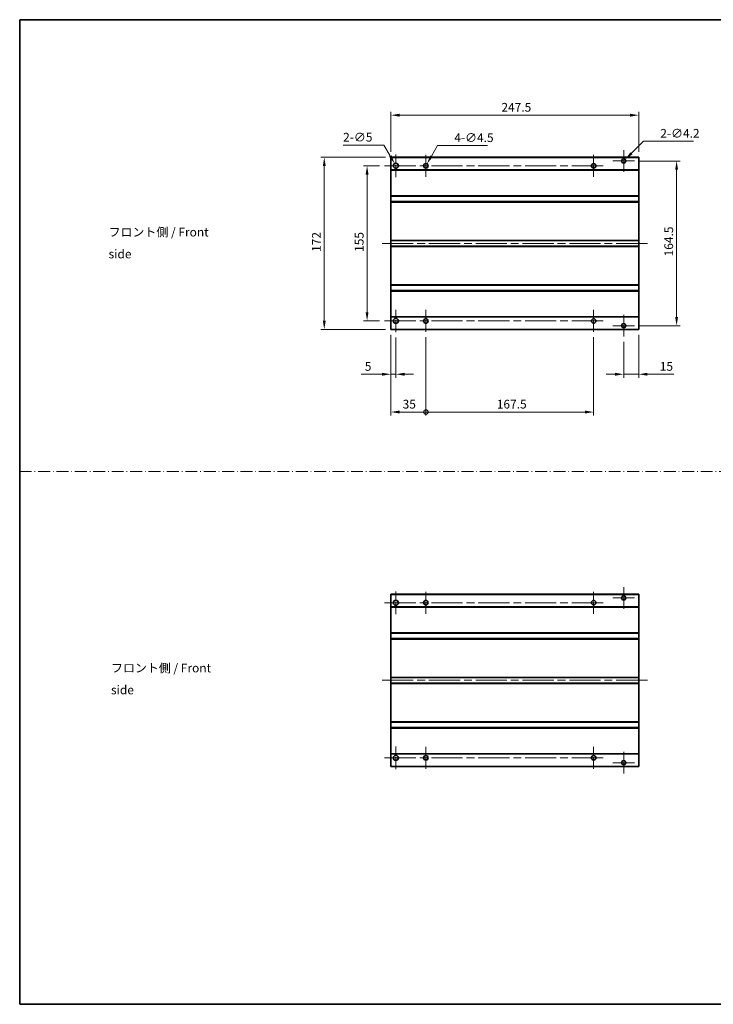
# Model space of a CAD drawing. Units: millimetres. Extents: x 0 to 12778, y 0 to 1686.
# Drawn here: x 5895 to 6588, y 0 to 984 of the extents above; entities that cross this region are included whole.
import ezdxf

# ---------------------------------------------------------------- set-up
doc = ezdxf.new("R2010")
doc.units = ezdxf.units.MM
doc.header["$LTSCALE"] = 5.5
doc.linetypes.add('CHAIN', pattern=[0.3543, 0.2362, -0.0295, 0.0591, -0.0295])
doc.linetypes.add('DASH_DOT', pattern=[0.37, 0.24, -0.06, 0.01, -0.06])
doc.layers.get('Defpoints').update_dxf_attribs({"lineweight": 25})
for name, color, linetype, lineweight in [('Border (ISO)', 7, 'Continuous', 35), ('Dimension (ISO)', 7, 'Continuous', 18), ('Dimension (ISO) @ 1', 7, 'Continuous', 18), ('Sketch Geometry (ISO)', 7, 'Continuous', 18), ('Symbol (ISO)', 7, 'Continuous', 18), ('Visible (ISO)', 7, 'Continuous', 35), ('Visible Narrow (ISO)', 7, 'Continuous', 25)]:
    doc.layers.add(name, color=color, linetype=linetype, lineweight=lineweight)
doc.layers.add('Center Mark (ISO)', color=7, linetype='Continuous', lineweight=18, true_color=0x80ffff)
doc.layers.add('Centerline (ISO)', color=7, linetype='Continuous', lineweight=18, true_color=0x80ffff)
doc.styles.add('Note Text (TK)', font='txt')
doc.dimstyles.new('Default - Method 1b (TK)', dxfattribs={"dimscale": 5.5, "dimtxt": 2.5, "dimasz": 2.5, "dimexe": 1, "dimexo": 1.5, "dimgap": 1, "dimtad": 1, "dimtoh": 1, "dimrnd": 1e-08, "dimdsep": 46, "dimtxsty": 'Note Text (TK)', "dimcen": 0.09, "dimdle": 5, "dimclrd": 100, "dimclre": 100, "dimclrt": 7, "dimadec": 1, "dimazin": 1, "dimtfac": 1, "dimtmove": 0, "dimatfit": 3, "dimfxl": 0, "dimtolj": 1, "dimlwd": -1, "dimlwe": -1, "dimarcsym": 0})

# ---------------------------------------------------------------- blocks, each defined once
blk = doc.blocks.new('図面枠 tk図枠')
at = {"layer": 'Border (ISO)'}
for p, q in [((14.5, 289), (405.5, 289)), ((14.5, 289), (14.5, 8)), ((405.5, 289), (405.5, 8)), ((14.5, 8), (405.5, 8))]:
    blk.add_line(p, q, dxfattribs=at)
blk = doc.blocks.new('*D130')
at = {"layer": 'Defpoints', "color": 0, "transparency": 16777216}
for p in [(6513.16, 888.1), (6265.66, 846.1), (6513.16, 846.1)]:
    blk.add_point(p, dxfattribs=at)
at = {"layer": 'Dimension (ISO)', "color": 100, "transparency": 16777216}
for p, q in [((6265.66, 851.35), (6265.66, 891.6)), ((6274.41, 888.1), (6504.41, 888.1)), ((6513.16, 851.35), (6513.16, 891.6))]:
    blk.add_line(p, q, dxfattribs=at)
for points in [[(6274.41, 889.56), (6274.41, 886.64), (6265.66, 888.1)], [(6504.41, 889.56), (6504.41, 886.64), (6513.16, 888.1)]]:
    blk.add_solid(points, dxfattribs=at)
at = {"layer": 'Dimension (ISO)', "color": 7, "transparency": 16777216, "insert": (6376.03, 895.98), "char_height": 8.75, "attachment_point": 4, "style": 'Note Text (TK)'}
blk.add_mtext('\\A1;247.5', dxfattribs=at)
blk = doc.blocks.new('*D131')
at = {"layer": 'Defpoints', "color": 0, "transparency": 16777216}
for p in [(6269.41, 839.77), (6271.91, 835.44)]:
    blk.add_point(p, dxfattribs=at)
at = {"layer": 'Dimension (ISO)', "color": 100, "transparency": 16777216}
for p, q in [((6217.93, 858.24), (6258.74, 858.24)), ((6258.74, 858.24), (6265.03, 847.35)), ((6270.34, 837.6), (6270.97, 837.6)), ((6270.66, 837.29), (6270.66, 837.92))]:
    blk.add_line(p, q, dxfattribs=at)
blk.add_solid([(6266.29, 848.08), (6263.77, 846.62), (6269.41, 839.77)], dxfattribs=at)
at = {"layer": 'Dimension (ISO)', "color": 7, "transparency": 16777216, "insert": (6217.93, 866.12), "char_height": 8.75, "attachment_point": 4, "style": 'Note Text (TK)'}
blk.add_mtext('\\A1;\\fＭＳ Ｐゴシック|b0|i0;\\H8.7500;2-∅5', dxfattribs=at)
blk = doc.blocks.new('*D132')
at = {"layer": 'Defpoints', "color": 0, "transparency": 16777216}
for p in [(6301.78, 839.55), (6299.53, 835.65)]:
    blk.add_point(p, dxfattribs=at)
at = {"layer": 'Dimension (ISO)', "color": 100, "transparency": 16777216}
for p, q in [((6312.31, 857.79), (6306.16, 847.13)), ((6362.3, 857.79), (6312.31, 857.79)), ((6300.34, 837.6), (6300.97, 837.6)), ((6300.66, 837.29), (6300.66, 837.92))]:
    blk.add_line(p, q, dxfattribs=at)
blk.add_solid([(6304.89, 847.86), (6307.42, 846.4), (6301.78, 839.55)], dxfattribs=at)
at = {"layer": 'Dimension (ISO)', "color": 7, "transparency": 16777216, "insert": (6328.99, 865.67), "char_height": 8.75, "attachment_point": 4, "style": 'Note Text (TK)'}
blk.add_mtext('\\A1;\\fＭＳ Ｐゴシック|b0|i0;\\H8.7500;4-∅4.5', dxfattribs=at)
blk = doc.blocks.new('*D133')
at = {"layer": 'Defpoints', "color": 0, "transparency": 16777216}
for p in [(6496.67, 840.87), (6499.64, 843.84)]:
    blk.add_point(p, dxfattribs=at)
at = {"layer": 'Dimension (ISO)', "color": 100, "transparency": 16777216}
for p, q in [((6517.9, 862.1), (6505.83, 850.03)), ((6567.79, 862.1), (6517.9, 862.1)), ((6497.84, 842.35), (6498.47, 842.35)), ((6498.16, 842.04), (6498.16, 842.67))]:
    blk.add_line(p, q, dxfattribs=at)
blk.add_solid([(6504.8, 851.06), (6506.86, 848.99), (6499.64, 843.84)], dxfattribs=at)
at = {"layer": 'Dimension (ISO)', "color": 7, "transparency": 16777216, "insert": (6534.68, 869.98), "char_height": 8.75, "attachment_point": 4, "style": 'Note Text (TK)'}
blk.add_mtext('\\A1;\\fＭＳ Ｐゴシック|b0|i0;\\H8.7500;2-∅4.2', dxfattribs=at)
blk = doc.blocks.new('*D134')
at = {"layer": 'Defpoints', "color": 0, "transparency": 16777216}
for p in [(6259.41, 837.6), (6241.91, 682.6), (6259.41, 682.6)]:
    blk.add_point(p, dxfattribs=at)
at = {"layer": 'Dimension (ISO)', "color": 100, "transparency": 16777216}
for p, q in [((6254.16, 837.6), (6238.41, 837.6)), ((6241.91, 828.85), (6241.91, 691.35)), ((6254.16, 682.6), (6238.41, 682.6))]:
    blk.add_line(p, q, dxfattribs=at)
for points in [[(6240.45, 828.85), (6243.36, 828.85), (6241.91, 837.6)], [(6240.45, 691.35), (6243.36, 691.35), (6241.91, 682.6)]]:
    blk.add_solid(points, dxfattribs=at)
at = {"layer": 'Dimension (ISO)', "color": 7, "transparency": 16777216, "insert": (6234.03, 751.55), "char_height": 8.75, "attachment_point": 4, "rotation": 90, "style": 'Note Text (TK)'}
blk.add_mtext('\\A1;155', dxfattribs=at)
blk = doc.blocks.new('*D135')
at = {"layer": 'Defpoints', "color": 0, "transparency": 16777216}
for p in [(6265.66, 846.1), (6199.16, 674.1), (6265.66, 674.1)]:
    blk.add_point(p, dxfattribs=at)
at = {"layer": 'Dimension (ISO)', "color": 100, "transparency": 16777216}
for p, q in [((6260.41, 846.1), (6195.66, 846.1)), ((6199.16, 837.35), (6199.16, 682.85)), ((6260.41, 674.1), (6195.66, 674.1))]:
    blk.add_line(p, q, dxfattribs=at)
for points in [[(6197.7, 837.35), (6200.61, 837.35), (6199.16, 846.1)], [(6197.7, 682.85), (6200.61, 682.85), (6199.16, 674.1)]]:
    blk.add_solid(points, dxfattribs=at)
at = {"layer": 'Dimension (ISO)', "color": 7, "transparency": 16777216, "insert": (6191.28, 751.55), "char_height": 8.75, "attachment_point": 4, "rotation": 90, "style": 'Note Text (TK)'}
blk.add_mtext('\\A1;172', dxfattribs=at)
blk = doc.blocks.new('*D136')
at = {"layer": 'Defpoints', "color": 0, "transparency": 16777216}
for p in [(6265.66, 674.1), (6270.66, 671.35), (6270.66, 629.35)]:
    blk.add_point(p, dxfattribs=at)
at = {"layer": 'Dimension (ISO)', "color": 100, "transparency": 16777216}
for p, q in [((6265.66, 668.85), (6265.66, 625.85)), ((6270.66, 666.1), (6270.66, 625.85)), ((6256.91, 629.35), (6236.09, 629.35)), ((6270.66, 629.35), (6265.66, 629.35)), ((6279.41, 629.35), (6288.16, 629.35))]:
    blk.add_line(p, q, dxfattribs=at)
for points in [[(6256.91, 630.81), (6256.91, 627.89), (6265.66, 629.35)], [(6279.41, 630.81), (6279.41, 627.89), (6270.66, 629.35)]]:
    blk.add_solid(points, dxfattribs=at)
at = {"layer": 'Dimension (ISO)', "color": 7, "transparency": 16777216, "insert": (6239.59, 637.23), "char_height": 8.75, "attachment_point": 4, "style": 'Note Text (TK)'}
blk.add_mtext('\\A1;5', dxfattribs=at)
blk = doc.blocks.new('_DotSmall')
at = {"color": 0, "linetype": 'ByBlock', "const_width": 0.5}
blk.add_lwpolyline([(-0.0625, 0, 1), (0.0625, 0, 1)], format="xyb", close=True, dxfattribs=at)
blk = doc.blocks.new('*D137')
at = {"layer": 'Defpoints', "color": 0, "transparency": 16777216}
for p in [(6265.66, 674.1), (6300.66, 671.6), (6300.66, 591.6)]:
    blk.add_point(p, dxfattribs=at)
at = {"layer": 'Dimension (ISO)', "color": 100, "transparency": 16777216}
for p, q in [((6265.66, 668.85), (6265.66, 588.1)), ((6300.66, 666.35), (6300.66, 588.1)), ((6274.41, 591.6), (6300.66, 591.6))]:
    blk.add_line(p, q, dxfattribs=at)
blk.add_solid([(6274.41, 593.06), (6274.41, 590.14), (6265.66, 591.6)], dxfattribs=at)
at = {"layer": 'Dimension (ISO)', "color": 100, "transparency": 16777216, "xscale": 8.75, "yscale": 8.75, "zscale": 8.75}
blk.add_blockref('_DotSmall', (6300.66, 591.6), dxfattribs=at)
at = {"layer": 'Dimension (ISO)', "color": 7, "transparency": 16777216, "insert": (6277.4, 599.48), "char_height": 8.75, "attachment_point": 4, "style": 'Note Text (TK)'}
blk.add_mtext('\\A1;35', dxfattribs=at)
blk = doc.blocks.new('*D138')
at = {"layer": 'Defpoints', "color": 0, "transparency": 16777216}
for p in [(6300.66, 671.6), (6468.16, 671.6), (6468.16, 591.6)]:
    blk.add_point(p, dxfattribs=at)
at = {"layer": 'Dimension (ISO)', "color": 100, "transparency": 16777216}
for p, q in [((6300.66, 666.35), (6300.66, 588.1)), ((6468.16, 666.35), (6468.16, 588.1)), ((6300.66, 591.6), (6459.41, 591.6))]:
    blk.add_line(p, q, dxfattribs=at)
blk.add_solid([(6459.41, 593.06), (6459.41, 590.14), (6468.16, 591.6)], dxfattribs=at)
at = {"layer": 'Dimension (ISO)', "color": 100, "transparency": 16777216, "xscale": 8.75, "yscale": 8.75, "zscale": 8.75, "rotation": 180}
blk.add_blockref('_DotSmall', (6300.66, 591.6), dxfattribs=at)
at = {"layer": 'Dimension (ISO)', "color": 7, "transparency": 16777216, "insert": (6371.42, 599.48), "char_height": 8.75, "attachment_point": 4, "style": 'Note Text (TK)'}
blk.add_mtext('\\A1;167.5', dxfattribs=at)
blk = doc.blocks.new('*D139')
at = {"layer": 'Defpoints', "color": 0, "transparency": 16777216}
for p in [(6513.16, 674.1), (6498.16, 667), (6513.16, 629.35)]:
    blk.add_point(p, dxfattribs=at)
at = {"layer": 'Dimension (ISO)', "color": 100, "transparency": 16777216}
for p, q in [((6513.16, 668.85), (6513.16, 625.85)), ((6498.16, 661.75), (6498.16, 625.85)), ((6489.41, 629.35), (6480.66, 629.35)), ((6498.16, 629.35), (6513.16, 629.35)), ((6521.91, 629.35), (6548.39, 629.35))]:
    blk.add_line(p, q, dxfattribs=at)
for points in [[(6489.41, 630.81), (6489.41, 627.89), (6498.16, 629.35)], [(6521.91, 630.81), (6521.91, 627.89), (6513.16, 629.35)]]:
    blk.add_solid(points, dxfattribs=at)
at = {"layer": 'Dimension (ISO)', "color": 7, "transparency": 16777216, "insert": (6534.16, 637.23), "char_height": 8.75, "attachment_point": 4, "style": 'Note Text (TK)'}
blk.add_mtext('\\A1;15', dxfattribs=at)
blk = doc.blocks.new('*D140')
at = {"layer": 'Defpoints', "color": 0, "transparency": 16777216}
for p in [(6509.01, 842.35), (6509.01, 677.85), (6551.01, 677.85)]:
    blk.add_point(p, dxfattribs=at)
at = {"layer": 'Dimension (ISO)', "color": 100, "transparency": 16777216}
for p, q in [((6514.26, 842.35), (6554.51, 842.35)), ((6551.01, 833.6), (6551.01, 686.6)), ((6514.26, 677.85), (6554.51, 677.85))]:
    blk.add_line(p, q, dxfattribs=at)
for points in [[(6549.55, 833.6), (6552.46, 833.6), (6551.01, 842.35)], [(6549.55, 686.6), (6552.46, 686.6), (6551.01, 677.85)]]:
    blk.add_solid(points, dxfattribs=at)
at = {"layer": 'Dimension (ISO)', "color": 7, "transparency": 16777216, "insert": (6543.13, 747.08), "char_height": 8.75, "attachment_point": 4, "rotation": 90, "style": 'Note Text (TK)'}
blk.add_mtext('\\A1;164.5', dxfattribs=at)

msp = doc.modelspace()

# ---------------------------------------------------------------- linework, layer by layer
at = {"layer": 'Center Mark (ISO)', "linetype": 'CHAIN', "ltscale": 7.143376}
for p, q in [((6270.6562, 848.8531), (6270.6562, 826.3531)), ((6270.6562, 693.8531), (6270.6562, 671.3531)), ((6270.6562, 412.3627), (6270.6562, 389.8627)), ((6270.6562, 257.3627), (6270.6562, 234.8627))]:
    msp.add_line(p, q, dxfattribs=at)
at = {"layer": 'Center Mark (ISO)', "linetype": 'CHAIN', "ltscale": 6.984632}
for p, q in [((6300.6562, 848.6031), (6300.6562, 826.6031)), ((6468.1562, 848.6031), (6468.1562, 826.6031)), ((6300.6562, 693.6031), (6300.6562, 671.6031)), ((6468.1562, 693.6031), (6468.1562, 671.6031)), ((6300.6562, 412.1127), (6300.6562, 390.1127)), ((6468.1562, 412.1127), (6468.1562, 390.1127)), ((6300.6562, 257.1127), (6300.6562, 235.1127)), ((6468.1562, 257.1127), (6468.1562, 235.1127))]:
    msp.add_line(p, q, dxfattribs=at)
at = {"layer": 'Center Mark (ISO)', "linetype": 'CHAIN', "ltscale": 6.889386}
for p, q in [((6498.1562, 853.2031), (6498.1562, 831.5031)), ((6509.0062, 842.3531), (6487.3062, 842.3531)), ((6498.1562, 688.7031), (6498.1562, 667.0031)), ((6509.0062, 677.8531), (6487.3062, 677.8531)), ((6498.1562, 416.7127), (6498.1562, 395.0127)), ((6509.0062, 405.8627), (6487.3062, 405.8627)), ((6498.1562, 252.2127), (6498.1562, 230.5127)), ((6509.0062, 241.3627), (6487.3062, 241.3627))]:
    msp.add_line(p, q, dxfattribs=at)
at = {"layer": 'Centerline (ISO)', "linetype": 'CHAIN', "ltscale": 23.990969}
for p, q in [((6259.4062, 837.6031), (6479.1562, 837.6031)), ((6256.9062, 760.1031), (6521.9062, 760.1031)), ((6259.4062, 682.6031), (6479.1562, 682.6031)), ((6259.4062, 401.1127), (6479.1562, 401.1127)), ((6256.9062, 323.6127), (6521.9062, 323.6127)), ((6259.4062, 246.1127), (6479.1562, 246.1127))]:
    msp.add_line(p, q, dxfattribs=at)
at = {"layer": 'Sketch Geometry (ISO)', "color": 4, "linetype": 'DASH_DOT', "lineweight": 18, "ltscale": 9.032109, "true_color": 0x00ffff}
msp.add_line((5895.0001, 532.1834), (7263.5001, 532.1834), dxfattribs=at)
at = {"layer": 'Visible (ISO)'}
for p, q in [((6265.6562, 846.1031), (6513.1562, 846.1031)), ((6265.6562, 845.8031), (6265.6562, 846.1031)), ((6513.1562, 846.1031), (6513.1562, 845.8031)), ((6265.6562, 845.8031), (6265.6562, 833.6031)), ((6513.1562, 833.6031), (6513.1562, 845.8031)), ((6265.6562, 833.1031), (6265.6562, 833.6031)), ((6265.6562, 833.6031), (6513.1562, 833.6031)), ((6265.6562, 833.1031), (6265.6562, 807.8531)), ((6513.1562, 833.6031), (6513.1562, 833.1031)), ((6513.1562, 807.8531), (6513.1562, 833.1031)), ((6265.6562, 807.3531), (6265.6562, 807.8531)), ((6265.6562, 807.3531), (6265.6562, 801.8531)), ((6265.6562, 807.3531), (6513.1562, 807.3531)), ((6513.1562, 807.8531), (6513.1562, 807.3531)), ((6513.1562, 801.8531), (6513.1562, 807.3531)), ((6265.6562, 801.8531), (6513.1562, 801.8531)), ((6265.6562, 801.3531), (6265.6562, 801.8531)), ((6265.6562, 801.3531), (6265.6562, 763.3531)), ((6513.1562, 801.8531), (6513.1562, 801.3531)), ((6513.1562, 763.3531), (6513.1562, 801.3531)), ((6265.6562, 762.8531), (6265.6562, 763.3531)), ((6265.6562, 762.8531), (6265.6562, 757.3531)), ((6265.6562, 762.8531), (6513.1562, 762.8531)), ((6265.6562, 757.3531), (6513.1562, 757.3531)), ((6265.6562, 756.8531), (6265.6562, 757.3531)), ((6513.1562, 763.3531), (6513.1562, 762.8531)), ((6513.1562, 757.3531), (6513.1562, 762.8531)), ((6513.1562, 757.3531), (6513.1562, 756.8531)), ((6265.6562, 756.8531), (6265.6562, 718.8531)), ((6513.1562, 718.8531), (6513.1562, 756.8531)), ((6265.6562, 718.3531), (6265.6562, 718.8531)), ((6265.6562, 718.3531), (6265.6562, 712.8531)), ((6265.6562, 718.3531), (6513.1562, 718.3531)), ((6513.1562, 718.8531), (6513.1562, 718.3531)), ((6513.1562, 712.8531), (6513.1562, 718.3531)), ((6265.6562, 712.8531), (6513.1562, 712.8531)), ((6265.6562, 712.3531), (6265.6562, 712.8531)), ((6265.6562, 712.3531), (6265.6562, 687.1031)), ((6513.1562, 712.8531), (6513.1562, 712.3531)), ((6513.1562, 687.1031), (6513.1562, 712.3531)), ((6265.6562, 686.6031), (6265.6562, 687.1031)), ((6265.6562, 686.6031), (6265.6562, 674.4031)), ((6265.6562, 686.6031), (6513.1562, 686.6031)), ((6513.1562, 687.1031), (6513.1562, 686.6031)), ((6513.1562, 674.4031), (6513.1562, 686.6031)), ((6265.6562, 674.1031), (6265.6562, 674.4031)), ((6265.6562, 674.1031), (6513.1562, 674.1031)), ((6513.1562, 674.4031), (6513.1562, 674.1031)), ((6265.6562, 409.6127), (6513.1562, 409.6127)), ((6265.6562, 409.3127), (6265.6562, 409.6127)), ((6265.6562, 409.3127), (6265.6562, 397.1127)), ((6513.1562, 409.6127), (6513.1562, 409.3127)), ((6513.1562, 397.1127), (6513.1562, 409.3127)), ((6265.6562, 396.6127), (6265.6562, 397.1127)), ((6265.6562, 397.1127), (6513.1562, 397.1127)), ((6265.6562, 396.6127), (6265.6562, 371.3627)), ((6513.1562, 397.1127), (6513.1562, 396.6127)), ((6513.1562, 371.3627), (6513.1562, 396.6127)), ((6265.6562, 370.8627), (6265.6562, 371.3627)), ((6265.6562, 370.8627), (6265.6562, 365.3627)), ((6265.6562, 370.8627), (6513.1562, 370.8627)), ((6265.6562, 365.3627), (6513.1562, 365.3627)), ((6265.6562, 364.8627), (6265.6562, 365.3627)), ((6265.6562, 364.8627), (6265.6562, 326.8627)), ((6513.1562, 371.3627), (6513.1562, 370.8627)), ((6513.1562, 365.3627), (6513.1562, 370.8627)), ((6513.1562, 365.3627), (6513.1562, 364.8627)), ((6513.1562, 326.8627), (6513.1562, 364.8627)), ((6265.6562, 326.3627), (6265.6562, 326.8627)), ((6265.6562, 326.3627), (6265.6562, 320.8627)), ((6265.6562, 326.3627), (6513.1562, 326.3627)), ((6513.1562, 326.8627), (6513.1562, 326.3627)), ((6513.1562, 320.8627), (6513.1562, 326.3627)), ((6265.6562, 320.8627), (6513.1562, 320.8627)), ((6265.6562, 320.3627), (6265.6562, 320.8627)), ((6265.6562, 320.3627), (6265.6562, 282.3627)), ((6513.1562, 320.8627), (6513.1562, 320.3627)), ((6513.1562, 282.3627), (6513.1562, 320.3627)), ((6265.6562, 281.8627), (6265.6562, 282.3627)), ((6265.6562, 281.8627), (6265.6562, 276.3627)), ((6265.6562, 281.8627), (6513.1562, 281.8627)), ((6265.6562, 276.3627), (6513.1562, 276.3627)), ((6265.6562, 275.8627), (6265.6562, 276.3627)), ((6265.6562, 275.8627), (6265.6562, 250.6127)), ((6513.1562, 282.3627), (6513.1562, 281.8627)), ((6513.1562, 276.3627), (6513.1562, 281.8627)), ((6513.1562, 276.3627), (6513.1562, 275.8627)), ((6513.1562, 250.6127), (6513.1562, 275.8627)), ((6265.6562, 250.1127), (6265.6562, 250.6127)), ((6265.6562, 250.1127), (6265.6562, 237.9127)), ((6265.6562, 250.1127), (6513.1562, 250.1127)), ((6513.1562, 250.6127), (6513.1562, 250.1127)), ((6513.1562, 237.9127), (6513.1562, 250.1127)), ((6265.6562, 237.6127), (6265.6562, 237.9127)), ((6265.6562, 237.6127), (6513.1562, 237.6127)), ((6513.1562, 237.9127), (6513.1562, 237.6127))]:
    msp.add_line(p, q, dxfattribs=at)
for centre, radius in [((6270.6562, 837.6031), 2.5), ((6300.6562, 837.6031), 2.25), ((6468.1562, 837.6031), 2.25), ((6498.1562, 842.3531), 2.1), ((6270.6562, 682.6031), 2.5), ((6300.6562, 682.6031), 2.25), ((6468.1562, 682.6031), 2.25), ((6498.1562, 677.8531), 2.1), ((6270.6562, 401.1127), 2.5), ((6300.6562, 401.1127), 2.25), ((6468.1562, 401.1127), 2.25), ((6498.1562, 405.8627), 2.1), ((6270.6562, 246.1127), 2.5), ((6300.6562, 246.1127), 2.25), ((6468.1562, 246.1127), 2.25), ((6498.1562, 241.3627), 2.1)]:
    msp.add_circle(centre, radius, dxfattribs=at)
at = {"layer": 'Visible Narrow (ISO)'}
for p, q in [((6265.6562, 845.8031), (6513.1562, 845.8031)), ((6265.6562, 833.1031), (6513.1562, 833.1031)), ((6265.6562, 807.8531), (6513.1562, 807.8531)), ((6265.6562, 801.3531), (6513.1562, 801.3531)), ((6265.6562, 763.3531), (6513.1562, 763.3531)), ((6265.6562, 756.8531), (6513.1562, 756.8531)), ((6265.6562, 718.8531), (6513.1562, 718.8531)), ((6265.6562, 712.3531), (6513.1562, 712.3531)), ((6265.6562, 687.1031), (6513.1562, 687.1031)), ((6265.6562, 674.4031), (6513.1562, 674.4031)), ((6265.6562, 409.3127), (6513.1562, 409.3127)), ((6265.6562, 396.6127), (6513.1562, 396.6127)), ((6265.6562, 371.3627), (6513.1562, 371.3627)), ((6265.6562, 364.8627), (6513.1562, 364.8627)), ((6265.6562, 326.8627), (6513.1562, 326.8627)), ((6265.6562, 320.3627), (6513.1562, 320.3627)), ((6265.6562, 282.3627), (6513.1562, 282.3627)), ((6265.6562, 275.8627), (6513.1562, 275.8627)), ((6265.6562, 250.6127), (6513.1562, 250.6127)), ((6265.6562, 237.9127), (6513.1562, 237.9127))]:
    msp.add_line(p, q, dxfattribs=at)

# ---------------------------------------------------------------- block references
at = {"xscale": 3.5, "yscale": 3.5, "zscale": 3.5}
msp.add_blockref('図面枠 tk図枠', (5844.25, -28), dxfattribs=at)

# ---------------------------------------------------------------- texts
at = {"layer": 'Symbol (ISO)', "color": 7, "char_height": 8.75, "width": 124.700292, "attachment_point": 4, "line_spacing_factor": 1.5, "style": 'Note Text (TK)'}
for insert in [(5983.7665, 760.415), (5986.1843, 324.9919)]:
    msp.add_mtext('{\\fＭＳ Ｐゴシック|b0|i0;フロント側 / Front side}', dxfattribs=dict(at, insert=insert))

# ---------------------------------------------------------------- dimensions: what is measured, and where the dimension line sits
at = {"layer": 'Dimension (ISO) @ 1', "color": 100, "true_color": 0x00ff3f}
for base, p1, p2, angle, override, picture, middle in [((6513.1562, 888.1031), (6265.6562, 846.1031), (6513.1562, 846.1031), 180, {"dimscale": 1, "dimtxt": 8.75, "dimasz": 8.75, "dimexe": 3.5, "dimexo": 5.25, "dimgap": 3.5, "dimtoh": 0, "dimdec": 2, "dimcen": 0.315, "dimtol": 0, "dimlim": 0, "dimtp": 0, "dimtm": 0, "dimtdec": 2, "dimtix": 0, "dimtofl": 0, "dimtmove": 0, "dimatfit": 1}, '*D130', (6389.4062, 888.1031)), ((6199.1562, 674.1031), (6265.6562, 846.1031), (6265.6562, 674.1031), 270, {"dimscale": 1, "dimtxt": 8.75, "dimasz": 8.75, "dimexe": 3.5, "dimexo": 5.25, "dimgap": 3.5, "dimtoh": 0, "dimdec": 2, "dimcen": 0.315, "dimtol": 0, "dimlim": 0, "dimtp": 0, "dimtm": 0, "dimtdec": 2, "dimtix": 0, "dimtofl": 0, "dimtmove": 0, "dimatfit": 1}, '*D135', (6199.1562, 760.1031)), ((6241.9062, 682.6031), (6259.4062, 837.6031), (6259.4062, 682.6031), 270, {"dimscale": 1, "dimtxt": 8.75, "dimasz": 8.75, "dimexe": 3.5, "dimexo": 5.25, "dimgap": 3.5, "dimtoh": 0, "dimdec": 2, "dimcen": 0.315, "dimtol": 0, "dimlim": 0, "dimtp": 0, "dimtm": 0, "dimtdec": 2, "dimtix": 0, "dimtofl": 0, "dimtmove": 0, "dimatfit": 1}, '*D134', (6241.9062, 760.1031)), ((6551.0062, 677.8531), (6509.0062, 842.3531), (6509.0062, 677.8531), 90, {"dimscale": 1, "dimtxt": 8.75, "dimasz": 8.75, "dimexe": 3.5, "dimexo": 5.25, "dimgap": 3.5, "dimtoh": 0, "dimdec": 2, "dimcen": 0.315, "dimtol": 0, "dimlim": 0, "dimtp": 0, "dimtm": 0, "dimtdec": 2, "dimtix": 0, "dimtofl": 0, "dimtmove": 0, "dimatfit": 1}, '*D140', (6551.0062, 760.1031)), ((6270.6562, 629.3531), (6265.6562, 674.1031), (6270.6562, 671.3531), 180, {"dimscale": 1, "dimtxt": 8.75, "dimasz": 8.75, "dimexe": 3.5, "dimexo": 5.25, "dimgap": 3.5, "dimtoh": 0, "dimdec": 2, "dimcen": 0.315, "dimtol": 0, "dimlim": 0, "dimtp": 0, "dimtm": 0, "dimtdec": 2, "dimtix": 0, "dimtofl": 1, "dimtmove": 0, "dimatfit": 1}, '*D136', (6242.1207, 629.3531)), ((6300.6562, 591.6031), (6265.6562, 674.1031), (6300.6562, 671.6031), 180, {"dimscale": 1, "dimtxt": 8.75, "dimasz": 8.75, "dimexe": 3.5, "dimexo": 5.25, "dimgap": 3.5, "dimtoh": 0, "dimdec": 2, "dimblk2": 'DotSmall', "dimsah": 1, "dimcen": 0.315, "dimdle": 0, "dimtol": 0, "dimlim": 0, "dimtp": 0, "dimtm": 0, "dimtdec": 2, "dimtix": 0, "dimtofl": 0, "dimtmove": 0, "dimatfit": 1}, '*D137', (6283.1212, 591.6031)), ((6468.1562, 591.6031), (6300.6562, 671.6031), (6468.1562, 671.6031), 180, {"dimscale": 1, "dimtxt": 8.75, "dimasz": 8.75, "dimexe": 3.5, "dimexo": 5.25, "dimgap": 3.5, "dimtoh": 0, "dimdec": 2, "dimblk1": 'DotSmall', "dimsah": 1, "dimcen": 0.315, "dimdle": 0, "dimtol": 0, "dimlim": 0, "dimtp": 0, "dimtm": 0, "dimtdec": 2, "dimtix": 0, "dimtofl": 0, "dimtmove": 0, "dimatfit": 1}, '*D138', (6384.4412, 591.6031)), ((6513.1562, 629.3531), (6498.1562, 667.0031), (6513.1562, 674.1031), 180, {"dimscale": 1, "dimtxt": 8.75, "dimasz": 8.75, "dimexe": 3.5, "dimexo": 5.25, "dimgap": 3.5, "dimtoh": 0, "dimdec": 2, "dimcen": 0.315, "dimtol": 0, "dimlim": 0, "dimtp": 0, "dimtm": 0, "dimtdec": 2, "dimtix": 0, "dimtofl": 1, "dimtmove": 0, "dimatfit": 1}, '*D139', (6539.5255, 629.3531))]:
    dim = msp.add_linear_dim(base=base, p1=p1, p2=p2, angle=angle, dimstyle='Default - Method 1b (TK)', override=override, dxfattribs=at)
    dim.commit()
    dim.dimension.update_dxf_attribs({"geometry": picture, "text_midpoint": middle, "dimtype": 160})
for p1, p2, text, picture, middle in [((6496.6712, 840.8682), (6499.6411, 843.8381), '\\fＭＳ Ｐゴシック|b0|i0;\\H8.7500;2-<>', '*D133', (6551.2363, 862.1006)), ((6271.9062, 835.4381), (6269.4062, 839.7682), '\\fＭＳ Ｐゴシック|b0|i0;\\H8.7500;2-<>', '*D131', (6230.012, 858.2435)), ((6299.5312, 835.6546), (6301.7812, 839.5517), '\\fＭＳ Ｐゴシック|b0|i0;\\H8.7500;4-<>', '*D132', (6345.6441, 857.7905))]:
    dim = msp.add_diameter_dim_2p(p1=p1, p2=p2, text=text, dimstyle='Default - Method 1b (TK)', override={"dimscale": 1, "dimtxt": 8.75, "dimasz": 8.75, "dimexe": 3.5, "dimexo": 5.25, "dimgap": 3.5, "dimtih": 1, "dimdec": 2, "dimlfac": 1, "dimcen": 0.315, "dimtol": 0, "dimlim": 0, "dimtp": 0, "dimtm": 0, "dimtdec": 2, "dimtix": 0, "dimtofl": 0, "dimtmove": 0, "dimatfit": 3}, dxfattribs=at)
    dim.commit()
    dim.dimension.update_dxf_attribs({"geometry": picture, "text_midpoint": middle, "dimtype": 163})

doc.saveas('drawing.dxf')
